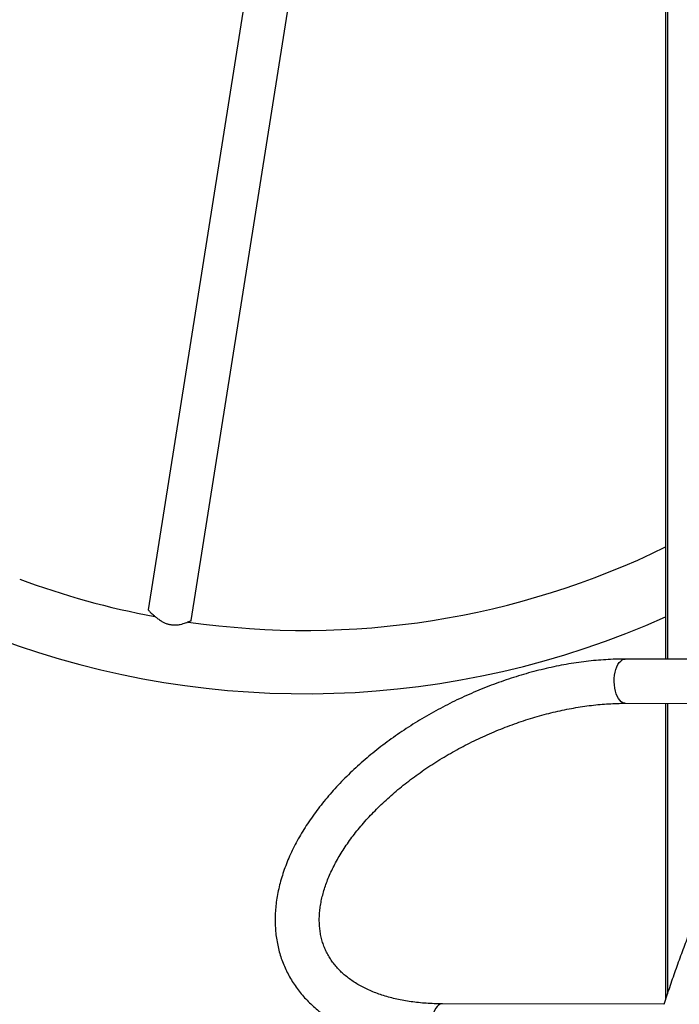
# Model space of a CAD drawing. Units: millimetres. Extents: x 2.5 to 23.1, y 2.2 to 19.6.
# Drawn here: x 10.6 to 11.1, y 15.2 to 15.9 of the extents above; entities that cross this region are included whole.
import ezdxf

# ---------------------------------------------------------------- set-up
doc = ezdxf.new("R2010")
doc.units = ezdxf.units.MM
doc.header["$LTSCALE"] = 100

# ---------------------------------------------------------------- blocks, each defined once
blk = doc.blocks.new('ANOPSI A S284')
at = {"color": 7, "linetype": 'Continuous', "lineweight": 25}
for p, q in [((24737.78223, -1868.38988), (24737.78223, -1870.3017)), ((24737.55247, -1869.22376), (24737.38768, -1870.26421)), ((24737.42051, -1870.27237), (24737.58621, -1869.22614)), ((24737.92221, -1870.30183), (24737.75145, -1870.30167)), ((24737.75142, -1870.33537), (24737.89588, -1870.3355)), ((24737.78223, -1870.3354), (24737.78223, -1870.5608)), ((24737.78096, -1870.56463), (24737.6121, -1870.56447))]:
    blk.add_line(p, q, dxfattribs=at)
at = {"color": 8, "linetype": 'Continuous', "lineweight": 25}
for p, q in [((24737.78357, -1868.38988), (24737.78357, -1870.3017)), ((24737.78357, -1870.3354), (24737.78357, -1870.55677))]:
    blk.add_line(p, q, dxfattribs=at)
at = {"color": 7, "linetype": 'Continuous', "lineweight": 25, "flags": 128}
blk.add_lwpolyline([(24737.40302, -1870.27503), (24737.40355, -1870.27512), (24737.40407, -1870.2752), (24737.40459, -1870.27528), (24737.40511, -1870.27536), (24737.40563, -1870.27545), (24737.40614, -1870.27553), (24737.40666, -1870.27561), (24737.40717, -1870.27569)], dxfattribs=at)
at = {"color": 8, "linetype": 'Continuous', "lineweight": 25, "flags": 128}
for points in [[(24737.74531, -1870.33006), (24737.74454, -1870.32815), (24737.74392, -1870.32603), (24737.74346, -1870.32376), (24737.74317, -1870.32137), (24737.74305, -1870.31892), (24737.74311, -1870.31646), (24737.74335, -1870.31405), (24737.74376, -1870.31173), (24737.74434, -1870.30956), (24737.74506, -1870.30758), (24737.74592, -1870.30583), (24737.7469, -1870.30435), (24737.74798, -1870.30317), (24737.74913, -1870.30232), (24737.75033, -1870.30182), (24737.75145, -1870.30167)], [(24737.75142, -1870.33537), (24737.7507, -1870.33531), (24737.7495, -1870.33492), (24737.74833, -1870.33418), (24737.74723, -1870.33311), (24737.74621, -1870.33172), (24737.74531, -1870.33006)], [(24737.6121, -1870.56447), (24737.61159, -1870.5645), (24737.61037, -1870.56483), (24737.6092, -1870.56551), (24737.60808, -1870.56653), (24737.60705, -1870.56786), (24737.60613, -1870.56948), (24737.60533, -1870.57135), (24737.60468, -1870.57343), (24737.60418, -1870.57568), (24737.60386, -1870.57805), (24737.6037, -1870.5805), (24737.60373, -1870.58296), (24737.60394, -1870.58538), (24737.60432, -1870.58772), (24737.60486, -1870.58992), (24737.60556, -1870.59194), (24737.6064, -1870.59373), (24737.60736, -1870.59526), (24737.60842, -1870.59649), (24737.60955, -1870.5974), (24737.61074, -1870.59796), (24737.61196, -1870.59817), (24737.61207, -1870.59817)]]:
    blk.add_lwpolyline(points, dxfattribs=at)
at = {"color": 7, "linetype": 'Continuous', "lineweight": 25}
for radius, start, end in [(0.62585, 261.81551, 296.0472), (0.62585, 249.65391, 259.45117), (0.67415, 249.65391, 294.05736)]:
    blk.add_arc((24737.50742, -1869.65396), radius, start, end, dxfattribs=at)
for points, knots in [([(24738.11913, -1870.20501), (24738.11762, -1870.20502), (24738.11339, -1870.20504), (24738.10644, -1870.20534), (24738.09829, -1870.20598), (24738.09015, -1870.20695), (24738.08202, -1870.20823), (24738.0739, -1870.20982), (24738.0658, -1870.21173), (24738.05773, -1870.21396), (24738.04967, -1870.21649), (24738.04164, -1870.21935), (24738.03364, -1870.22251), (24738.02568, -1870.226), (24738.01774, -1870.22979), (24738.00985, -1870.2339), (24738.002, -1870.23832), (24737.9942, -1870.24305), (24737.98645, -1870.24808), (24737.97875, -1870.25343), (24737.97111, -1870.25908), (24737.96354, -1870.26503), (24737.95603, -1870.27128), (24737.94859, -1870.27783), (24737.94123, -1870.28467), (24737.93394, -1870.2918), (24737.92673, -1870.29921), (24737.91961, -1870.30691), (24737.91258, -1870.31489), (24737.90563, -1870.32314), (24737.89878, -1870.33166), (24737.89203, -1870.34045), (24737.88537, -1870.3495), (24737.87882, -1870.35881), (24737.87237, -1870.36838), (24737.86603, -1870.37819), (24737.85979, -1870.38825), (24737.85367, -1870.39855), (24737.84766, -1870.40908), (24737.84176, -1870.41985), (24737.83599, -1870.43084), (24737.83033, -1870.44205), (24737.82479, -1870.45348), (24737.81938, -1870.46512), (24737.81409, -1870.47697), (24737.80892, -1870.48903), (24737.80389, -1870.50128), (24737.79899, -1870.51372), (24737.79421, -1870.52635), (24737.78958, -1870.53917), (24737.7851, -1870.55205), (24737.78224, -1870.56075), (24737.78083, -1870.56505)], [0, 0, 0, 0, 0.010868, 0.030452, 0.050038, 0.069634, 0.089247, 0.108883, 0.128548, 0.148248, 0.167988, 0.187771, 0.2076, 0.227478, 0.247405, 0.267382, 0.287409, 0.307483, 0.327604, 0.347768, 0.367973, 0.388216, 0.408492, 0.4288, 0.449135, 0.469493, 0.489873, 0.510269, 0.530681, 0.551104, 0.571536, 0.591976, 0.61242, 0.632868, 0.653318, 0.673768, 0.694218, 0.714665, 0.735109, 0.755551, 0.775988, 0.796421, 0.81685, 0.837273, 0.857692, 0.878105, 0.898513, 0.918917, 0.939314, 0.959707, 0.980095, 1, 1, 1, 1]), ([(24737.38772, -1870.26421), (24737.38771, -1870.2642), (24737.38766, -1870.26415), (24737.38789, -1870.26438), (24737.38836, -1870.26486), (24737.38911, -1870.26561), (24737.39012, -1870.26659), (24737.39142, -1870.26781), (24737.3931, -1870.26929), (24737.39516, -1870.27094), (24737.39741, -1870.2725), (24737.39971, -1870.27378), (24737.40153, -1870.27457), (24737.40267, -1870.27492), (24737.40302, -1870.27503)], [0, 0, 0, 0, 0.025016, 0.107138, 0.191606, 0.274981, 0.360204, 0.456283, 0.554337, 0.668748, 0.7862, 0.87208, 0.960158, 1, 1, 1, 1]), ([(24737.40717, -1870.27569), (24737.40803, -1870.27568), (24737.40979, -1870.27567), (24737.41221, -1870.27525), (24737.41441, -1870.27469), (24737.41642, -1870.27403), (24737.4182, -1870.27335), (24737.41953, -1870.2728), (24737.42036, -1870.27243), (24737.42045, -1870.27239), (24737.42049, -1870.27236)], [0, 0, 0, 0, 0.117889, 0.24002, 0.357677, 0.477881, 0.61324, 0.753169, 0.877104, 1, 1, 1, 1]), ([(24737.75145, -1870.30167), (24737.75017, -1870.30167), (24737.74648, -1870.30169), (24737.7403, -1870.30189), (24737.7329, -1870.30234), (24737.72543, -1870.30302), (24737.7179, -1870.30393), (24737.71032, -1870.30505), (24737.7027, -1870.30639), (24737.69506, -1870.30795), (24737.6874, -1870.30972), (24737.67973, -1870.3117), (24737.67207, -1870.31389), (24737.66442, -1870.31627), (24737.65681, -1870.31886), (24737.64923, -1870.32164), (24737.6417, -1870.32461), (24737.63423, -1870.32776), (24737.62683, -1870.3311), (24737.61951, -1870.33461), (24737.61229, -1870.3383), (24737.60516, -1870.34214), (24737.59815, -1870.34615), (24737.59127, -1870.35032), (24737.58451, -1870.35463), (24737.5779, -1870.35909), (24737.57145, -1870.36368), (24737.56515, -1870.3684), (24737.55903, -1870.37325), (24737.55309, -1870.37822), (24737.54734, -1870.38329), (24737.54178, -1870.38848), (24737.53644, -1870.39376), (24737.53131, -1870.39913), (24737.52641, -1870.40459), (24737.52174, -1870.41013), (24737.51731, -1870.41573), (24737.51313, -1870.4214), (24737.5092, -1870.42712), (24737.50555, -1870.43289), (24737.50216, -1870.4387), (24737.49905, -1870.44454), (24737.49622, -1870.4504), (24737.49369, -1870.45627), (24737.49146, -1870.46214), (24737.48953, -1870.468), (24737.48791, -1870.47384), (24737.48659, -1870.47965), (24737.48559, -1870.48541), (24737.48491, -1870.49111), (24737.48454, -1870.49675), (24737.48448, -1870.5023), (24737.48474, -1870.50777), (24737.4853, -1870.51314), (24737.48617, -1870.5184), (24737.48734, -1870.52355), (24737.4888, -1870.52858), (24737.49056, -1870.53347), (24737.49261, -1870.53823), (24737.49494, -1870.54285), (24737.49754, -1870.54733), (24737.50043, -1870.55165), (24737.50359, -1870.55582), (24737.50701, -1870.55982), (24737.5107, -1870.56366), (24737.51465, -1870.56732), (24737.51886, -1870.57081), (24737.52333, -1870.57411), (24737.52804, -1870.57722), (24737.53299, -1870.58014), (24737.53818, -1870.58285), (24737.5436, -1870.58536), (24737.54923, -1870.58765), (24737.55508, -1870.58973), (24737.56112, -1870.59158), (24737.56734, -1870.59321), (24737.57375, -1870.59461), (24737.58032, -1870.59579), (24737.58704, -1870.59673), (24737.5939, -1870.59744), (24737.60089, -1870.59792), (24737.60696, -1870.59814), (24737.61071, -1870.59817), (24737.61207, -1870.59817)], [0, 0, 0, 0, 0.006745, 0.019434, 0.032115, 0.044788, 0.057453, 0.07011, 0.082759, 0.0954, 0.108033, 0.12066, 0.133282, 0.145897, 0.158509, 0.171117, 0.183722, 0.196325, 0.208927, 0.221529, 0.234132, 0.246736, 0.259342, 0.271951, 0.284565, 0.297183, 0.309808, 0.322439, 0.335077, 0.347724, 0.360379, 0.373043, 0.385718, 0.398402, 0.411097, 0.423801, 0.436513, 0.449234, 0.461961, 0.474691, 0.487421, 0.500146, 0.512861, 0.525559, 0.538233, 0.550875, 0.563476, 0.576027, 0.58852, 0.600947, 0.613302, 0.625581, 0.637781, 0.649906, 0.661957, 0.673943, 0.685873, 0.697759, 0.709615, 0.721455, 0.733291, 0.745137, 0.757007, 0.768914, 0.780871, 0.792888, 0.804972, 0.817128, 0.829358, 0.841662, 0.854036, 0.866475, 0.878973, 0.891522, 0.904114, 0.916741, 0.929394, 0.942068, 0.954754, 0.967449, 0.980147, 0.992844, 1, 1, 1, 1]), ([(24737.6121, -1870.56447), (24737.61101, -1870.56447), (24737.60785, -1870.56445), (24737.60272, -1870.56426), (24737.59676, -1870.56386), (24737.59096, -1870.56325), (24737.58534, -1870.56245), (24737.5799, -1870.56147), (24737.57466, -1870.5603), (24737.56961, -1870.55895), (24737.56478, -1870.55743), (24737.56016, -1870.55573), (24737.55576, -1870.55388), (24737.55159, -1870.55186), (24737.54764, -1870.54969), (24737.54393, -1870.54737), (24737.54045, -1870.54489), (24737.53721, -1870.54227), (24737.5342, -1870.5395), (24737.53143, -1870.53657), (24737.5289, -1870.53349), (24737.52662, -1870.53024), (24737.52459, -1870.52684), (24737.52282, -1870.52327), (24737.52133, -1870.51956), (24737.52012, -1870.5157), (24737.5192, -1870.51173), (24737.51858, -1870.50766), (24737.51824, -1870.50349), (24737.51819, -1870.49925), (24737.51841, -1870.49493), (24737.51891, -1870.49053), (24737.51969, -1870.48606), (24737.52073, -1870.48153), (24737.52205, -1870.47694), (24737.52363, -1870.47229), (24737.52549, -1870.46759), (24737.52761, -1870.46284), (24737.53, -1870.45806), (24737.53266, -1870.45325), (24737.53557, -1870.44842), (24737.53875, -1870.44358), (24737.54218, -1870.43874), (24737.54586, -1870.43391), (24737.54979, -1870.4291), (24737.55396, -1870.42432), (24737.55836, -1870.41957), (24737.56298, -1870.41488), (24737.56782, -1870.41024), (24737.57288, -1870.40567), (24737.57813, -1870.40117), (24737.58358, -1870.39677), (24737.58921, -1870.39245), (24737.59501, -1870.38825), (24737.60097, -1870.38415), (24737.60709, -1870.38017), (24737.61334, -1870.37633), (24737.61972, -1870.37262), (24737.62622, -1870.36905), (24737.63283, -1870.36563), (24737.63952, -1870.36237), (24737.64629, -1870.35928), (24737.65313, -1870.35635), (24737.66002, -1870.35359), (24737.66696, -1870.35102), (24737.67391, -1870.34863), (24737.68089, -1870.34643), (24737.68786, -1870.34442), (24737.69482, -1870.3426), (24737.70176, -1870.34099), (24737.70865, -1870.33957), (24737.71549, -1870.33836), (24737.72227, -1870.33735), (24737.72896, -1870.33654), (24737.73557, -1870.33594), (24737.74206, -1870.33555), (24737.74734, -1870.33538), (24737.75042, -1870.33537), (24737.75142, -1870.33537)], [0, 0, 0, 0, 0.006829, 0.019887, 0.032932, 0.045967, 0.058993, 0.072015, 0.085035, 0.09806, 0.111094, 0.124148, 0.137233, 0.150361, 0.163549, 0.176817, 0.190187, 0.203682, 0.217329, 0.231151, 0.245167, 0.259384, 0.27379, 0.288345, 0.302984, 0.317602, 0.332109, 0.346446, 0.360586, 0.374524, 0.388276, 0.401863, 0.415313, 0.428651, 0.441902, 0.455085, 0.468219, 0.481317, 0.494392, 0.507453, 0.520507, 0.53356, 0.546615, 0.559676, 0.572745, 0.585824, 0.598914, 0.612016, 0.62513, 0.638256, 0.651393, 0.664541, 0.677698, 0.690865, 0.704041, 0.717224, 0.730413, 0.743607, 0.756805, 0.770006, 0.783209, 0.796413, 0.809617, 0.822818, 0.836017, 0.849211, 0.8624, 0.875583, 0.888758, 0.901925, 0.915082, 0.928229, 0.941364, 0.954487, 0.967597, 0.980694, 0.993778, 1, 1, 1, 1])]:
    blk.add_open_spline(points, degree=3, knots=knots, dxfattribs=at)

msp = doc.modelspace()

# ---------------------------------------------------------------- block references
msp.add_blockref('ANOPSI A S284', (-24726.72503, 1885.75361))

doc.saveas('drawing.dxf')
